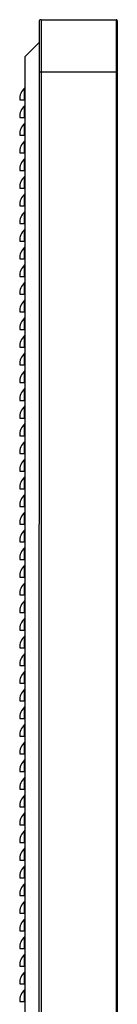
# Model space of a CAD drawing. Units: inches. Extents: x -7390 to 1617, y -2406 to 2189.
# Drawn here: x -7221 to -7127, y -229 to 718 of the extents above; entities that cross this region are included whole.
import ezdxf

# ---------------------------------------------------------------- set-up
doc = ezdxf.new("R2010")
doc.units = ezdxf.units.IN
doc.header["$LTSCALE"] = 2.574606
doc.header["$MEASUREMENT"] = 0
doc.layers.get('0').update_dxf_attribs({"linetype": 'CONTINUOUS'})

msp = doc.modelspace()

# ---------------------------------------------------------------- linework, layer by layer
at = {"color": 7, "linetype": 'Continuous'}
for p, q in [((-7202.56, 715.84), (-7202.59, -1130.16)), ((-7200.56, 717.84), (-7200.59, -1132.16)), ((-7200.56, 717.84), (-7128.45, 717.84)), ((-7128.45, 717.84), (-7128.48, -1132.16)), ((-7127.45, 716.84), (-7127.48, -1131.16)), ((-7216.06, 682.27), (-7202.56, 695.76)), ((-7216.06, 682.27), (-7216.09, -1096.56)), ((-7202.56, 667.84), (-7128.45, 667.84)), ((-7128.45, 667.84), (-7127.45, 667.84)), ((-7216.4, 651.32), (-7216.4, 652.05)), ((-7216.4, 649.41), (-7216.4, 651.32)), ((-7216.4, 646.77), (-7216.4, 649.41)), ((-7216.4, 643.81), (-7216.4, 646.77)), ((-7216.4, 640.85), (-7216.4, 643.81)), ((-7221.02, 640.85), (-7220.48, 640.85)), ((-7220.48, 640.85), (-7218.9, 640.85)), ((-7218.9, 640.85), (-7216.4, 640.85)), ((-7216.4, 640.85), (-7216.06, 640.85)), ((-7216.4, 634.32), (-7216.4, 635.05)), ((-7216.4, 632.41), (-7216.4, 634.32)), ((-7216.4, 629.77), (-7216.4, 632.41)), ((-7216.4, 626.81), (-7216.4, 629.77)), ((-7216.4, 623.85), (-7216.4, 626.81)), ((-7221.02, 623.85), (-7220.48, 623.85)), ((-7220.48, 623.85), (-7218.9, 623.85)), ((-7218.9, 623.85), (-7216.4, 623.85)), ((-7216.4, 623.85), (-7216.06, 623.85)), ((-7216.4, 617.32), (-7216.4, 618.05)), ((-7216.4, 615.41), (-7216.4, 617.32)), ((-7216.4, 612.77), (-7216.4, 615.41)), ((-7221.02, 606.85), (-7220.48, 606.85)), ((-7220.48, 606.85), (-7216.06, 606.85)), ((-7216.4, 609.81), (-7216.4, 612.77)), ((-7216.4, 606.85), (-7216.4, 609.81)), ((-7216.4, 600.32), (-7216.4, 601.05)), ((-7216.4, 598.41), (-7216.4, 600.32)), ((-7216.4, 595.77), (-7216.4, 598.41)), ((-7221.02, 589.85), (-7220.48, 589.85)), ((-7220.48, 589.85), (-7216.06, 589.85)), ((-7216.4, 592.81), (-7216.4, 595.77)), ((-7216.4, 589.85), (-7216.4, 592.81)), ((-7216.4, 583.32), (-7216.4, 584.05)), ((-7216.4, 581.41), (-7216.4, 583.32)), ((-7216.4, 578.77), (-7216.4, 581.41)), ((-7216.4, 575.81), (-7216.4, 578.77)), ((-7221.02, 572.85), (-7220.48, 572.85)), ((-7220.48, 572.85), (-7216.06, 572.85)), ((-7216.4, 572.85), (-7216.4, 575.81)), ((-7216.4, 566.32), (-7216.4, 567.05)), ((-7216.4, 564.41), (-7216.4, 566.32)), ((-7216.4, 561.77), (-7216.4, 564.41)), ((-7216.4, 558.81), (-7216.4, 561.77)), ((-7216.4, 555.85), (-7216.4, 558.81)), ((-7221.02, 555.85), (-7220.48, 555.85)), ((-7220.48, 555.85), (-7216.06, 555.85)), ((-7216.4, 549.32), (-7216.4, 550.05)), ((-7216.4, 547.41), (-7216.4, 549.32)), ((-7216.4, 544.77), (-7216.4, 547.41)), ((-7216.4, 541.81), (-7216.4, 544.77)), ((-7216.4, 538.85), (-7216.4, 541.81)), ((-7221.02, 538.85), (-7220.48, 538.85)), ((-7220.48, 538.85), (-7216.06, 538.85)), ((-7216.4, 532.32), (-7216.4, 533.05)), ((-7216.4, 530.41), (-7216.4, 532.32)), ((-7216.4, 527.77), (-7216.4, 530.41)), ((-7221.02, 521.85), (-7220.48, 521.85)), ((-7220.48, 521.85), (-7216.06, 521.85)), ((-7216.4, 524.81), (-7216.4, 527.77)), ((-7216.4, 521.85), (-7216.4, 524.81)), ((-7216.4, 515.32), (-7216.4, 516.05)), ((-7216.4, 513.41), (-7216.4, 515.32)), ((-7216.4, 510.77), (-7216.4, 513.41)), ((-7221.02, 504.85), (-7220.48, 504.85)), ((-7220.48, 504.85), (-7218.9, 504.85)), ((-7218.9, 504.85), (-7216.4, 504.85)), ((-7216.4, 507.81), (-7216.4, 510.77)), ((-7216.4, 504.85), (-7216.4, 507.81)), ((-7216.4, 504.85), (-7216.06, 504.85)), ((-7216.4, 498.32), (-7216.4, 499.05)), ((-7216.4, 496.41), (-7216.4, 498.32)), ((-7216.4, 493.77), (-7216.4, 496.41)), ((-7216.4, 490.81), (-7216.4, 493.77)), ((-7221.02, 487.85), (-7220.48, 487.85)), ((-7220.48, 487.85), (-7218.9, 487.85)), ((-7218.9, 487.85), (-7216.4, 487.85)), ((-7216.4, 487.85), (-7216.4, 490.81)), ((-7216.4, 487.85), (-7216.06, 487.85)), ((-7216.4, 481.32), (-7216.4, 482.05)), ((-7216.4, 479.41), (-7216.4, 481.32)), ((-7216.4, 476.77), (-7216.4, 479.41)), ((-7216.4, 473.81), (-7216.4, 476.77)), ((-7216.4, 470.85), (-7216.4, 473.81)), ((-7221.02, 470.85), (-7220.48, 470.85)), ((-7220.48, 470.85), (-7216.06, 470.85)), ((-7216.4, 464.32), (-7216.4, 465.05)), ((-7216.4, 462.41), (-7216.4, 464.32)), ((-7216.41, 459.77), (-7216.4, 462.41)), ((-7216.41, 456.81), (-7216.41, 459.77)), ((-7216.41, 453.85), (-7216.41, 456.81)), ((-7221.02, 453.85), (-7220.48, 453.85)), ((-7220.48, 453.85), (-7216.06, 453.85)), ((-7216.41, 442.77), (-7216.4, 445.41)), ((-7216.4, 447.32), (-7216.41, 448.05)), ((-7216.4, 445.41), (-7216.4, 447.32)), ((-7221.02, 436.85), (-7220.48, 436.85)), ((-7220.48, 436.85), (-7216.06, 436.85)), ((-7216.41, 439.81), (-7216.41, 442.77)), ((-7216.41, 436.85), (-7216.41, 439.81)), ((-7216.41, 430.32), (-7216.41, 431.05)), ((-7216.4, 428.41), (-7216.41, 430.32)), ((-7216.41, 425.77), (-7216.4, 428.41)), ((-7221.02, 419.85), (-7220.48, 419.85)), ((-7220.48, 419.85), (-7216.06, 419.85)), ((-7216.41, 422.81), (-7216.41, 425.77)), ((-7216.41, 419.85), (-7216.41, 422.81)), ((-7216.41, 413.32), (-7216.41, 414.05)), ((-7216.41, 411.41), (-7216.41, 413.32)), ((-7216.41, 408.77), (-7216.41, 411.41)), ((-7216.41, 405.81), (-7216.41, 408.77)), ((-7221.02, 402.85), (-7220.48, 402.85)), ((-7220.48, 402.85), (-7216.06, 402.85)), ((-7216.41, 402.85), (-7216.41, 405.81)), ((-7216.41, 396.32), (-7216.41, 397.05)), ((-7216.41, 394.41), (-7216.41, 396.32)), ((-7216.41, 391.77), (-7216.41, 394.41)), ((-7216.41, 388.81), (-7216.41, 391.77)), ((-7216.41, 385.85), (-7216.41, 388.81)), ((-7221.02, 385.85), (-7220.48, 385.85)), ((-7220.48, 385.85), (-7216.06, 385.85)), ((-7216.41, 379.32), (-7216.41, 380.05)), ((-7216.41, 377.41), (-7216.41, 379.32)), ((-7216.41, 374.77), (-7216.41, 377.41)), ((-7216.41, 371.81), (-7216.41, 374.77)), ((-7216.41, 368.85), (-7216.41, 371.81)), ((-7221.02, 368.85), (-7220.48, 368.85)), ((-7220.48, 368.85), (-7218.9, 368.85)), ((-7218.9, 368.85), (-7216.41, 368.85)), ((-7216.41, 368.85), (-7216.06, 368.85)), ((-7216.41, 362.32), (-7216.41, 363.05)), ((-7216.41, 360.41), (-7216.41, 362.32)), ((-7216.41, 357.77), (-7216.41, 360.41)), ((-7221.02, 351.85), (-7220.48, 351.85)), ((-7220.48, 351.85), (-7218.9, 351.85)), ((-7218.9, 351.85), (-7216.41, 351.85)), ((-7216.41, 354.81), (-7216.41, 357.77)), ((-7216.41, 351.85), (-7216.41, 354.81)), ((-7216.41, 351.85), (-7216.06, 351.85)), ((-7216.41, 345.32), (-7216.41, 346.05)), ((-7216.41, 343.41), (-7216.41, 345.32)), ((-7216.41, 340.77), (-7216.41, 343.41)), ((-7221.02, 334.85), (-7220.48, 334.85)), ((-7220.48, 334.85), (-7216.06, 334.85)), ((-7216.41, 337.81), (-7216.41, 340.77)), ((-7216.41, 334.85), (-7216.41, 337.81)), ((-7216.41, 328.32), (-7216.41, 329.05)), ((-7216.41, 326.41), (-7216.41, 328.32)), ((-7216.41, 323.77), (-7216.41, 326.41)), ((-7216.41, 320.81), (-7216.41, 323.77)), ((-7221.03, 317.85), (-7220.48, 317.85)), ((-7220.48, 317.85), (-7216.06, 317.85)), ((-7216.41, 317.85), (-7216.41, 320.81)), ((-7216.41, 311.32), (-7216.41, 312.05)), ((-7216.41, 309.41), (-7216.41, 311.32)), ((-7216.41, 306.77), (-7216.41, 309.41)), ((-7216.41, 303.81), (-7216.41, 306.77)), ((-7216.41, 300.85), (-7216.41, 303.81)), ((-7221.03, 300.85), (-7220.48, 300.85)), ((-7220.48, 300.85), (-7216.06, 300.85)), ((-7216.41, 294.32), (-7216.41, 295.05)), ((-7216.41, 292.41), (-7216.41, 294.32)), ((-7216.41, 289.77), (-7216.41, 292.41)), ((-7216.41, 286.81), (-7216.41, 289.77)), ((-7216.41, 283.85), (-7216.41, 286.81)), ((-7221.03, 283.85), (-7220.48, 283.85)), ((-7220.48, 283.85), (-7216.06, 283.85)), ((-7216.41, 277.32), (-7216.41, 278.05)), ((-7216.41, 275.41), (-7216.41, 277.32)), ((-7216.41, 272.77), (-7216.41, 275.41)), ((-7221.03, 266.85), (-7220.49, 266.85)), ((-7220.49, 266.85), (-7216.06, 266.85)), ((-7216.41, 269.81), (-7216.41, 272.77)), ((-7216.41, 266.85), (-7216.41, 269.81)), ((-7216.41, 260.32), (-7216.41, 261.05)), ((-7216.41, 258.41), (-7216.41, 260.32)), ((-7216.41, 255.77), (-7216.41, 258.41)), ((-7216.41, 252.81), (-7216.41, 255.77)), ((-7221.03, 249.85), (-7220.49, 249.85)), ((-7220.49, 249.85), (-7216.06, 249.85)), ((-7216.41, 249.85), (-7216.41, 252.81)), ((-7216.41, 243.32), (-7216.41, 244.05)), ((-7216.41, 241.41), (-7216.41, 243.32)), ((-7216.41, 238.77), (-7216.41, 241.41)), ((-7216.41, 235.81), (-7216.41, 238.77)), ((-7221.03, 232.85), (-7220.49, 232.85)), ((-7220.49, 232.85), (-7218.9, 232.85)), ((-7218.9, 232.85), (-7216.41, 232.85)), ((-7216.41, 232.85), (-7216.41, 235.81)), ((-7216.41, 232.85), (-7216.06, 232.85)), ((-7216.41, 226.32), (-7216.41, 227.05)), ((-7216.41, 224.41), (-7216.41, 226.32)), ((-7216.41, 221.77), (-7216.41, 224.41)), ((-7216.41, 218.81), (-7216.41, 221.77)), ((-7216.41, 215.85), (-7216.41, 218.81)), ((-7221.03, 215.85), (-7220.49, 215.85)), ((-7220.49, 215.85), (-7218.9, 215.85)), ((-7218.9, 215.85), (-7216.41, 215.85)), ((-7216.41, 215.85), (-7216.06, 215.85)), ((-7216.41, 209.32), (-7216.41, 210.05)), ((-7216.41, 207.41), (-7216.41, 209.32)), ((-7221.03, 198.85), (-7220.49, 198.85)), ((-7220.49, 198.85), (-7216.06, 198.85)), ((-7216.41, 204.77), (-7216.41, 207.41)), ((-7216.41, 201.81), (-7216.41, 204.77)), ((-7216.41, 198.85), (-7216.41, 201.81)), ((-7216.41, 192.32), (-7216.41, 193.05)), ((-7216.41, 190.41), (-7216.41, 192.32)), ((-7216.41, 187.77), (-7216.41, 190.41)), ((-7221.03, 181.85), (-7220.49, 181.85)), ((-7220.49, 181.85), (-7216.06, 181.85)), ((-7216.41, 184.81), (-7216.41, 187.77)), ((-7216.41, 181.85), (-7216.41, 184.81)), ((-7216.41, 175.32), (-7216.41, 176.05)), ((-7216.41, 173.41), (-7216.41, 175.32)), ((-7216.41, 170.77), (-7216.41, 173.41)), ((-7216.41, 167.81), (-7216.41, 170.77)), ((-7221.03, 164.85), (-7220.49, 164.85)), ((-7220.49, 164.85), (-7216.06, 164.85)), ((-7216.41, 164.85), (-7216.41, 167.81)), ((-7216.41, 158.32), (-7216.41, 159.05)), ((-7216.41, 156.41), (-7216.41, 158.32)), ((-7216.41, 153.77), (-7216.41, 156.41)), ((-7216.41, 150.81), (-7216.41, 153.77)), ((-7221.03, 147.85), (-7220.49, 147.85)), ((-7220.49, 147.85), (-7216.07, 147.85)), ((-7216.41, 147.85), (-7216.41, 150.81)), ((-7216.41, 141.32), (-7216.41, 142.05)), ((-7216.41, 139.41), (-7216.41, 141.32)), ((-7216.41, 136.77), (-7216.41, 139.41)), ((-7216.41, 133.81), (-7216.41, 136.77)), ((-7216.41, 130.85), (-7216.41, 133.81)), ((-7221.03, 130.85), (-7220.49, 130.85)), ((-7220.49, 130.85), (-7216.07, 130.85)), ((-7216.41, 124.32), (-7216.41, 125.05)), ((-7216.41, 122.41), (-7216.41, 124.32)), ((-7221.03, 113.85), (-7220.49, 113.85)), ((-7220.49, 113.85), (-7216.07, 113.85)), ((-7216.41, 119.77), (-7216.41, 122.41)), ((-7216.41, 116.81), (-7216.41, 119.77)), ((-7216.41, 113.85), (-7216.41, 116.81)), ((-7216.41, 107.32), (-7216.41, 108.05)), ((-7216.41, 105.41), (-7216.41, 107.32)), ((-7216.41, 102.77), (-7216.41, 105.41)), ((-7221.03, 96.85), (-7220.49, 96.85)), ((-7220.49, 96.85), (-7218.91, 96.85)), ((-7218.91, 96.85), (-7216.41, 96.85)), ((-7216.41, 99.81), (-7216.41, 102.77)), ((-7216.41, 96.85), (-7216.41, 99.81)), ((-7216.41, 96.85), (-7216.07, 96.85)), ((-7216.41, 90.32), (-7216.41, 91.05)), ((-7216.41, 88.41), (-7216.41, 90.32)), ((-7216.41, 85.77), (-7216.41, 88.41)), ((-7216.41, 82.81), (-7216.41, 85.77)), ((-7221.03, 79.85), (-7220.49, 79.85)), ((-7220.49, 79.85), (-7218.91, 79.85)), ((-7218.91, 79.85), (-7216.41, 79.85)), ((-7216.41, 79.85), (-7216.41, 82.81)), ((-7216.41, 79.85), (-7216.07, 79.85)), ((-7216.41, 73.32), (-7216.41, 74.05)), ((-7216.41, 71.41), (-7216.41, 73.32)), ((-7216.41, 68.77), (-7216.41, 71.41)), ((-7216.41, 65.81), (-7216.41, 68.77)), ((-7221.03, 62.85), (-7220.49, 62.85)), ((-7220.49, 62.85), (-7216.07, 62.85)), ((-7216.41, 62.85), (-7216.41, 65.81)), ((-7216.41, 56.32), (-7216.41, 57.05)), ((-7216.41, 54.41), (-7216.41, 56.32)), ((-7216.41, 51.77), (-7216.41, 54.41)), ((-7216.41, 48.81), (-7216.41, 51.77)), ((-7216.41, 45.85), (-7216.41, 48.81)), ((-7221.03, 45.85), (-7220.49, 45.85)), ((-7220.49, 45.85), (-7216.07, 45.85)), ((-7216.41, 39.32), (-7216.41, 40.05)), ((-7216.41, 37.41), (-7216.41, 39.32)), ((-7221.03, 28.85), (-7220.49, 28.85)), ((-7220.49, 28.85), (-7216.07, 28.85)), ((-7216.41, 34.77), (-7216.41, 37.41)), ((-7216.41, 31.81), (-7216.41, 34.77)), ((-7216.41, 28.85), (-7216.41, 31.81)), ((-7216.41, 22.32), (-7216.41, 23.05)), ((-7216.41, 20.41), (-7216.41, 22.32)), ((-7216.41, 17.77), (-7216.41, 20.41)), ((-7221.03, 11.85), (-7220.49, 11.85)), ((-7220.49, 11.85), (-7216.07, 11.85)), ((-7216.41, 14.81), (-7216.41, 17.77)), ((-7216.41, 11.85), (-7216.41, 14.81)), ((-7216.41, 5.32), (-7216.41, 6.05)), ((-7216.41, 3.41), (-7216.41, 5.32)), ((-7216.41, 0.77), (-7216.41, 3.41)), ((-7216.41, -2.19), (-7216.41, 0.77)), ((-7221.03, -5.15), (-7220.49, -5.15)), ((-7220.49, -5.15), (-7216.07, -5.15)), ((-7216.41, -5.15), (-7216.41, -2.19)), ((-7216.41, -11.68), (-7216.41, -10.95)), ((-7216.41, -13.59), (-7216.41, -11.68)), ((-7216.41, -16.23), (-7216.41, -13.59)), ((-7216.41, -19.19), (-7216.41, -16.23)), ((-7221.03, -22.15), (-7220.49, -22.15)), ((-7220.49, -22.15), (-7216.07, -22.15)), ((-7216.41, -22.15), (-7216.41, -19.19)), ((-7216.41, -28.68), (-7216.41, -27.95)), ((-7216.41, -30.59), (-7216.41, -28.68)), ((-7216.41, -33.23), (-7216.41, -30.59)), ((-7216.41, -36.19), (-7216.41, -33.23)), ((-7216.41, -39.15), (-7216.41, -36.19)), ((-7221.03, -39.15), (-7220.49, -39.15)), ((-7220.49, -39.15), (-7218.91, -39.15)), ((-7218.91, -39.15), (-7216.41, -39.15)), ((-7216.41, -39.15), (-7216.07, -39.15)), ((-7216.41, -45.68), (-7216.41, -44.95)), ((-7216.41, -47.59), (-7216.41, -45.68)), ((-7221.03, -56.15), (-7220.49, -56.15)), ((-7220.49, -56.15), (-7218.91, -56.15)), ((-7218.91, -56.15), (-7216.41, -56.15)), ((-7216.41, -50.23), (-7216.41, -47.59)), ((-7216.41, -53.19), (-7216.41, -50.23)), ((-7216.41, -56.15), (-7216.41, -53.19)), ((-7216.41, -56.15), (-7216.07, -56.15)), ((-7216.41, -62.68), (-7216.41, -61.95)), ((-7216.41, -64.59), (-7216.41, -62.68)), ((-7216.41, -67.23), (-7216.41, -64.59)), ((-7221.03, -73.15), (-7220.49, -73.15)), ((-7220.49, -73.15), (-7216.07, -73.15)), ((-7216.41, -70.19), (-7216.41, -67.23)), ((-7216.41, -73.15), (-7216.41, -70.19)), ((-7216.41, -79.68), (-7216.41, -78.95)), ((-7216.41, -81.59), (-7216.41, -79.68)), ((-7216.41, -84.23), (-7216.41, -81.59)), ((-7216.41, -87.19), (-7216.41, -84.23)), ((-7221.03, -90.15), (-7220.49, -90.15)), ((-7220.49, -90.15), (-7216.07, -90.15)), ((-7216.41, -90.15), (-7216.41, -87.19)), ((-7216.41, -96.68), (-7216.41, -95.95)), ((-7216.41, -98.59), (-7216.41, -96.68)), ((-7216.41, -101.23), (-7216.41, -98.59)), ((-7216.41, -104.19), (-7216.41, -101.23)), ((-7221.03, -107.15), (-7220.49, -107.15)), ((-7220.49, -107.15), (-7216.07, -107.15)), ((-7216.41, -107.15), (-7216.41, -104.19)), ((-7216.41, -113.68), (-7216.41, -112.95)), ((-7216.41, -115.59), (-7216.41, -113.68)), ((-7216.41, -118.23), (-7216.41, -115.59)), ((-7216.41, -121.19), (-7216.41, -118.23)), ((-7216.41, -124.15), (-7216.41, -121.19)), ((-7221.03, -124.15), (-7220.49, -124.15)), ((-7220.49, -124.15), (-7216.07, -124.15)), ((-7216.41, -130.68), (-7216.41, -129.95)), ((-7216.41, -132.59), (-7216.41, -130.68)), ((-7221.03, -141.15), (-7220.49, -141.15)), ((-7220.49, -141.15), (-7216.07, -141.15)), ((-7216.41, -135.23), (-7216.41, -132.59)), ((-7216.41, -138.19), (-7216.41, -135.23)), ((-7216.41, -141.15), (-7216.41, -138.19)), ((-7216.41, -147.68), (-7216.41, -146.95)), ((-7216.41, -149.59), (-7216.41, -147.68)), ((-7216.42, -152.23), (-7216.41, -149.59)), ((-7221.03, -158.15), (-7220.49, -158.15)), ((-7220.49, -158.15), (-7216.07, -158.15)), ((-7216.42, -155.19), (-7216.42, -152.23)), ((-7216.42, -158.15), (-7216.42, -155.19)), ((-7216.42, -169.23), (-7216.41, -166.59)), ((-7216.42, -172.19), (-7216.42, -169.23)), ((-7216.41, -164.68), (-7216.42, -163.95)), ((-7216.41, -166.59), (-7216.41, -164.68)), ((-7221.03, -175.15), (-7220.49, -175.15)), ((-7220.49, -175.15), (-7218.91, -175.15)), ((-7218.91, -175.15), (-7216.42, -175.15)), ((-7216.42, -175.15), (-7216.42, -172.19)), ((-7216.42, -175.15), (-7216.07, -175.15)), ((-7216.42, -181.68), (-7216.42, -180.95)), ((-7216.42, -186.23), (-7216.41, -183.59)), ((-7216.42, -189.19), (-7216.42, -186.23)), ((-7216.42, -192.15), (-7216.42, -189.19)), ((-7216.41, -183.59), (-7216.42, -181.68)), ((-7221.03, -192.15), (-7220.49, -192.15)), ((-7220.49, -192.15), (-7218.91, -192.15)), ((-7218.91, -192.15), (-7216.42, -192.15)), ((-7216.42, -192.15), (-7216.07, -192.15)), ((-7216.42, -198.68), (-7216.42, -197.95)), ((-7216.42, -200.59), (-7216.42, -198.68)), ((-7216.42, -203.23), (-7216.42, -200.59)), ((-7216.42, -206.19), (-7216.42, -203.23)), ((-7216.42, -209.15), (-7216.42, -206.19)), ((-7221.03, -209.15), (-7220.49, -209.15)), ((-7220.49, -209.15), (-7216.07, -209.15)), ((-7216.42, -215.68), (-7216.42, -214.95)), ((-7216.42, -217.59), (-7216.42, -215.68)), ((-7216.42, -220.23), (-7216.42, -217.59)), ((-7221.03, -226.15), (-7220.49, -226.15)), ((-7220.49, -226.15), (-7216.07, -226.15)), ((-7216.42, -223.19), (-7216.42, -220.23)), ((-7216.42, -226.15), (-7216.42, -223.19))]:
    msp.add_line(p, q, dxfattribs=at)
for centre, radius, start, end in [((-7200.56, 715.84), 2, 89.99908, 179.99908), ((-7128.45, 716.84), 1, 359.99908, 89.99908), ((-7207.56, 641.85), 13.5, 130.9318, 184.2471), ((-7217.06, 652.81), 1, 310.9318, 337.86967), ((-7207.56, 641.85), 13.5, 179.69745, 184.2471), ((-7207.56, 641.85), 13.5, 179.69608, 184.2471), ((-7207.56, 641.85), 13.5, 179.70858, 184.2471), ((-7207.56, 624.85), 13.5, 130.9318, 184.2471), ((-7207.56, 641.85), 13.5, 184.24643, 184.24778), ((-7207.56, 641.85), 13.5, 184.24643, 184.24778), ((-7217.06, 635.81), 1, 310.9318, 337.86967), ((-7207.56, 624.85), 13.5, 179.7072, 184.2471), ((-7207.56, 624.85), 13.5, 179.70858, 184.2471), ((-7207.56, 624.85), 13.5, 179.7072, 184.2471), ((-7207.56, 607.85), 13.5, 130.9318, 184.2471), ((-7207.56, 624.85), 13.5, 184.24643, 184.24778), ((-7207.56, 624.85), 13.5, 184.24643, 184.24778), ((-7217.06, 618.81), 1, 310.9318, 337.86967), ((-7207.56, 607.85), 13.5, 179.70858, 184.2471), ((-7207.56, 607.85), 13.5, 179.70858, 184.2471), ((-7207.56, 607.85), 13.5, 179.7072, 184.2471), ((-7207.56, 607.85), 13.5, 184.24643, 184.24778), ((-7207.56, 607.85), 13.5, 184.24643, 184.24778), ((-7207.56, 590.85), 13.5, 130.9318, 184.2471), ((-7217.06, 601.81), 1, 310.9318, 337.86967), ((-7207.56, 590.85), 13.5, 179.7072, 184.2471), ((-7207.56, 590.85), 13.5, 179.70995, 184.2471), ((-7207.56, 590.85), 13.5, 179.70858, 184.2471), ((-7207.56, 590.85), 13.5, 184.24643, 184.24778), ((-7207.56, 590.85), 13.5, 184.24643, 184.24778), ((-7207.56, 573.85), 13.5, 130.9318, 184.2471), ((-7217.06, 584.81), 1, 310.9318, 337.86967), ((-7207.56, 573.85), 13.5, 179.70858, 184.2471), ((-7207.56, 573.85), 13.5, 179.70858, 184.2471), ((-7207.56, 573.85), 13.5, 179.7072, 184.2471), ((-7207.56, 573.85), 13.5, 184.24643, 184.24778), ((-7207.56, 573.85), 13.5, 184.24643, 184.24778), ((-7207.56, 556.85), 13.5, 130.9318, 184.2471), ((-7217.06, 567.81), 1, 310.9318, 337.86967), ((-7207.56, 556.85), 13.5, 179.70858, 184.2471), ((-7207.56, 556.85), 13.5, 179.70858, 184.2471), ((-7207.56, 556.85), 13.5, 179.7072, 184.2471), ((-7207.56, 539.85), 13.5, 130.9318, 184.2471), ((-7207.56, 556.85), 13.5, 184.24643, 184.24778), ((-7207.56, 556.85), 13.5, 184.24643, 184.24778), ((-7217.06, 550.81), 1, 310.9318, 337.86967), ((-7207.56, 539.85), 13.5, 179.7072, 184.2471), ((-7207.56, 539.85), 13.5, 179.70858, 184.2471), ((-7207.56, 539.85), 13.5, 179.7072, 184.2471), ((-7207.56, 522.85), 13.5, 130.9318, 184.2471), ((-7207.56, 539.85), 13.5, 184.24643, 184.24778), ((-7207.56, 539.85), 13.5, 184.24643, 184.24778), ((-7217.06, 533.81), 1, 310.9318, 337.86967), ((-7207.56, 522.85), 13.5, 179.70858, 184.2471), ((-7207.56, 522.85), 13.5, 179.70858, 184.2471), ((-7207.56, 522.85), 13.5, 179.7072, 184.2471), ((-7207.56, 522.85), 13.5, 184.24643, 184.24778), ((-7207.56, 522.85), 13.5, 184.24643, 184.24778), ((-7207.56, 505.85), 13.5, 130.9318, 184.2471), ((-7217.06, 516.81), 1, 310.9318, 337.86967), ((-7207.56, 505.85), 13.5, 179.70858, 184.2471), ((-7207.56, 505.85), 13.5, 179.70995, 184.2471), ((-7207.56, 505.85), 13.5, 179.70858, 184.2471), ((-7207.56, 505.85), 13.5, 184.24643, 184.24778), ((-7207.56, 505.85), 13.5, 184.24643, 184.24778), ((-7207.56, 488.85), 13.5, 130.9318, 184.2471), ((-7217.06, 499.81), 1, 310.9318, 337.86967), ((-7207.56, 488.85), 13.5, 179.7072, 184.2471), ((-7207.56, 488.85), 13.5, 179.70995, 184.2471), ((-7207.56, 488.85), 13.5, 179.70858, 184.2471), ((-7207.56, 488.85), 13.5, 184.24643, 184.24778), ((-7207.56, 488.85), 13.5, 184.24643, 184.24778), ((-7207.56, 471.85), 13.5, 130.9318, 184.2471), ((-7217.06, 482.81), 1, 310.9318, 337.86967), ((-7207.56, 471.85), 13.5, 179.7072, 184.2471), ((-7207.56, 471.85), 13.5, 179.70858, 184.2471), ((-7207.56, 471.85), 13.5, 179.7072, 184.2471), ((-7207.56, 454.85), 13.5, 130.9318, 184.2471), ((-7207.56, 471.85), 13.5, 184.24643, 184.24778), ((-7207.56, 471.85), 13.5, 184.24643, 184.24778), ((-7217.06, 465.81), 1, 310.9318, 337.86967), ((-7207.56, 454.85), 13.5, 179.7072, 184.2471), ((-7207.56, 454.85), 13.5, 179.70995, 184.2471), ((-7207.56, 454.85), 13.5, 179.70858, 184.2471), ((-7207.56, 437.85), 13.5, 130.9318, 184.2471), ((-7207.56, 454.85), 13.5, 184.24643, 184.24778), ((-7207.56, 454.85), 13.5, 184.24643, 184.24778), ((-7217.06, 448.81), 1, 310.9318, 337.86967), ((-7207.56, 437.85), 13.5, 179.70858, 184.2471), ((-7207.56, 437.85), 13.5, 179.70995, 184.2471), ((-7207.56, 437.85), 13.5, 179.70858, 184.2471), ((-7207.56, 437.85), 13.5, 184.24643, 184.24778), ((-7207.56, 437.85), 13.5, 184.24643, 184.24778), ((-7207.56, 420.85), 13.5, 130.9318, 184.2471), ((-7217.06, 431.81), 1, 310.9318, 337.86967), ((-7207.56, 420.85), 13.5, 179.70858, 184.2471), ((-7207.56, 420.85), 13.5, 179.70995, 184.2471), ((-7207.56, 420.85), 13.5, 179.70858, 184.2471), ((-7207.56, 420.85), 13.5, 184.24643, 184.24778), ((-7207.56, 420.85), 13.5, 184.24643, 184.24778), ((-7207.56, 403.85), 13.5, 130.9318, 184.2471), ((-7217.06, 414.81), 1, 310.9318, 337.86967), ((-7207.56, 403.85), 13.5, 179.7072, 184.2471), ((-7207.56, 403.85), 13.5, 179.70858, 184.2471), ((-7207.56, 403.85), 13.5, 179.7072, 184.2471), ((-7207.56, 403.85), 13.5, 184.24643, 184.24778), ((-7207.56, 403.85), 13.5, 184.24643, 184.24778), ((-7207.56, 386.85), 13.5, 130.9318, 184.2471), ((-7217.06, 397.81), 1, 310.9318, 337.86967), ((-7207.56, 386.85), 13.5, 179.7072, 184.2471), ((-7207.56, 386.85), 13.5, 179.70858, 184.2471), ((-7207.56, 386.85), 13.5, 179.70995, 184.2471), ((-7207.56, 369.85), 13.5, 130.9318, 184.2471), ((-7207.56, 386.85), 13.5, 184.24643, 184.24778), ((-7207.56, 386.85), 13.5, 184.24643, 184.24778), ((-7217.06, 380.81), 1, 310.9318, 337.86967), ((-7207.56, 369.85), 13.5, 179.70858, 184.2471), ((-7207.56, 369.85), 13.5, 179.70858, 184.2471), ((-7207.56, 369.85), 13.5, 179.70995, 184.2471), ((-7207.56, 352.85), 13.5, 130.9318, 184.2471), ((-7207.56, 369.85), 13.5, 184.24643, 184.24778), ((-7207.56, 369.85), 13.5, 184.24643, 184.24778), ((-7217.06, 363.81), 1, 310.9318, 337.86967), ((-7207.56, 352.85), 13.5, 179.70858, 184.2471), ((-7207.56, 352.85), 13.5, 179.7072, 184.2471), ((-7207.56, 352.85), 13.5, 179.70858, 184.2471), ((-7207.56, 352.85), 13.5, 184.24643, 184.24778), ((-7207.56, 352.85), 13.5, 184.24643, 184.24778), ((-7207.56, 335.85), 13.5, 130.9318, 184.2471), ((-7217.06, 346.81), 1, 310.9318, 337.86967), ((-7207.56, 335.85), 13.5, 179.7072, 184.2471), ((-7207.56, 335.85), 13.5, 179.70858, 184.2471), ((-7207.56, 335.85), 13.5, 179.70995, 184.2471), ((-7207.56, 335.85), 13.5, 184.24643, 184.24778), ((-7207.56, 335.85), 13.5, 184.24643, 184.24778), ((-7207.56, 318.85), 13.5, 130.9318, 184.2471), ((-7217.06, 329.81), 1, 310.9318, 337.86967), ((-7207.56, 318.85), 13.5, 179.70858, 184.2471), ((-7207.56, 318.85), 13.5, 179.7072, 184.2471), ((-7207.56, 318.85), 13.5, 179.70858, 184.2471), ((-7207.56, 318.85), 13.5, 184.24643, 184.24778), ((-7207.56, 318.85), 13.5, 184.24643, 184.24778), ((-7217.06, 312.81), 1, 310.9318, 337.86967), ((-7207.56, 301.85), 13.5, 130.9318, 184.2471), ((-7207.56, 301.85), 13.5, 179.70858, 184.2471), ((-7207.56, 301.85), 13.5, 179.70858, 184.2471), ((-7207.56, 301.85), 13.5, 179.70995, 184.2471), ((-7207.56, 284.85), 13.5, 130.9318, 184.2471), ((-7207.56, 301.85), 13.5, 184.24643, 184.24778), ((-7207.56, 301.85), 13.5, 184.24643, 184.24778), ((-7217.06, 295.81), 1, 310.9318, 331.60366), ((-7207.56, 284.85), 13.5, 179.70858, 184.2471), ((-7207.56, 284.85), 13.5, 179.7072, 184.2471), ((-7207.56, 284.85), 13.5, 179.70858, 184.2471), ((-7207.56, 267.85), 13.5, 130.9318, 184.2471), ((-7207.56, 284.85), 13.5, 184.24643, 184.24778), ((-7207.56, 284.85), 13.5, 184.24643, 184.24778), ((-7217.06, 278.81), 1, 310.9318, 337.86967), ((-7207.56, 267.85), 13.5, 179.70858, 184.2471), ((-7207.56, 267.85), 13.5, 179.70858, 184.2471), ((-7207.56, 267.85), 13.5, 179.70995, 184.2471), ((-7207.56, 267.85), 13.5, 184.24643, 184.24778), ((-7207.56, 267.85), 13.5, 184.24643, 184.24778), ((-7207.56, 250.85), 13.5, 130.9318, 184.2471), ((-7217.06, 261.81), 1, 310.9318, 337.86967), ((-7207.56, 250.85), 13.5, 179.70858, 184.2471), ((-7207.56, 250.85), 13.5, 179.70858, 184.2471), ((-7207.56, 250.85), 13.5, 179.70995, 184.2471), ((-7207.56, 250.85), 13.5, 184.24643, 184.24778), ((-7207.56, 250.85), 13.5, 184.24643, 184.24778), ((-7207.56, 233.85), 13.5, 130.9318, 184.2471), ((-7217.06, 244.81), 1, 310.9318, 337.86967), ((-7207.56, 233.85), 13.5, 179.7072, 184.2471), ((-7207.56, 233.85), 13.5, 179.70858, 184.2471), ((-7207.56, 233.85), 13.5, 179.70995, 184.2471), ((-7207.56, 233.85), 13.5, 184.24643, 184.24778), ((-7207.56, 233.85), 13.5, 184.24643, 184.24778), ((-7217.06, 227.81), 1, 310.9318, 337.86967), ((-7207.56, 216.85), 13.5, 130.9318, 184.2471), ((-7207.56, 216.85), 13.5, 179.7072, 184.2471), ((-7207.56, 216.85), 13.5, 179.70858, 184.2471), ((-7207.56, 216.85), 13.5, 179.70995, 184.2471), ((-7207.56, 199.85), 13.5, 130.9318, 184.2471), ((-7207.56, 216.85), 13.5, 184.24643, 184.24778), ((-7207.56, 216.85), 13.5, 184.24643, 184.24778), ((-7217.06, 210.81), 1, 310.9318, 337.86967), ((-7207.56, 199.85), 13.5, 179.70858, 184.2471), ((-7207.56, 199.85), 13.5, 179.7072, 184.2471), ((-7207.56, 199.85), 13.5, 179.70858, 184.2471), ((-7207.56, 199.85), 13.5, 184.24643, 184.24778), ((-7207.56, 199.85), 13.5, 184.24643, 184.24778), ((-7207.56, 182.85), 13.5, 130.9318, 184.2471), ((-7217.06, 193.81), 1, 310.9318, 331.60366), ((-7207.56, 182.85), 13.5, 179.70858, 184.2471), ((-7207.56, 182.85), 13.5, 179.70858, 184.2471), ((-7207.56, 182.85), 13.5, 179.70995, 184.2471), ((-7207.56, 182.85), 13.5, 184.24643, 184.24778), ((-7207.56, 182.85), 13.5, 184.24643, 184.24778), ((-7207.56, 165.85), 13.5, 130.9318, 184.2471), ((-7217.06, 176.81), 1, 310.9318, 331.60366), ((-7207.56, 165.85), 13.5, 179.70858, 184.2471), ((-7207.56, 165.85), 13.5, 179.7072, 184.2471), ((-7207.56, 165.85), 13.5, 179.70858, 184.2471), ((-7207.56, 165.85), 13.5, 184.24643, 184.24778), ((-7207.56, 165.85), 13.5, 184.24643, 184.24778), ((-7207.56, 148.85), 13.5, 130.9318, 184.2471), ((-7217.06, 159.81), 1, 310.9318, 331.60366), ((-7207.57, 131.85), 13.5, 130.9318, 184.2471), ((-7207.56, 148.85), 13.5, 179.70858, 184.2471), ((-7207.56, 148.85), 13.5, 179.70858, 184.2471), ((-7207.56, 148.85), 13.5, 179.70995, 184.2471), ((-7207.56, 148.85), 13.5, 184.24643, 184.24778), ((-7207.56, 148.85), 13.5, 184.24643, 184.24778), ((-7217.07, 142.81), 1, 310.9318, 337.86967), ((-7207.57, 131.85), 13.5, 179.7072, 184.2471), ((-7207.57, 131.85), 13.5, 179.70858, 184.2471), ((-7207.57, 131.85), 13.5, 179.70995, 184.2471), ((-7207.57, 114.85), 13.5, 130.9318, 184.2471), ((-7207.57, 131.85), 13.5, 184.24643, 184.24778), ((-7207.57, 131.85), 13.5, 184.24643, 184.24778), ((-7217.07, 125.81), 1, 310.9318, 337.86967), ((-7207.57, 114.85), 13.5, 179.70858, 184.2471), ((-7207.57, 114.85), 13.5, 179.7072, 184.2471), ((-7207.57, 114.85), 13.5, 179.70858, 184.2471), ((-7207.57, 114.85), 13.5, 184.24643, 184.24778), ((-7207.57, 114.85), 13.5, 184.24643, 184.24778), ((-7207.57, 97.85), 13.5, 130.9318, 184.2471), ((-7217.07, 108.81), 1, 310.9318, 337.86967), ((-7207.57, 97.85), 13.5, 179.70858, 184.2471), ((-7207.57, 97.85), 13.5, 179.7072, 184.2471), ((-7207.57, 97.85), 13.5, 179.70858, 184.2471), ((-7207.57, 97.85), 13.5, 184.24643, 184.24778), ((-7207.57, 97.85), 13.5, 184.24643, 184.24778), ((-7207.57, 80.85), 13.5, 130.9318, 184.2471), ((-7217.07, 91.81), 1, 310.9318, 337.86967), ((-7207.57, 80.85), 13.5, 179.7072, 184.2471), ((-7207.57, 80.85), 13.5, 179.70858, 184.2471), ((-7207.57, 80.85), 13.5, 179.70995, 184.2471), ((-7207.57, 80.85), 13.5, 184.24643, 184.24778), ((-7207.57, 80.85), 13.5, 184.24643, 184.24778), ((-7207.57, 63.85), 13.5, 130.9318, 184.2471), ((-7217.07, 74.81), 1, 310.9318, 337.86967), ((-7207.57, 63.85), 13.5, 179.70858, 184.2471), ((-7207.57, 63.85), 13.5, 179.7072, 184.2471), ((-7207.57, 63.85), 13.5, 179.70858, 184.2471), ((-7207.57, 46.85), 13.5, 130.9318, 184.2471), ((-7207.57, 63.85), 13.5, 184.24643, 184.24778), ((-7207.57, 63.85), 13.5, 184.24643, 184.24778), ((-7217.07, 57.81), 1, 310.9318, 337.86967), ((-7207.57, 46.85), 13.5, 179.7072, 184.2471), ((-7207.57, 46.85), 13.5, 179.7072, 184.2471), ((-7207.57, 46.85), 13.5, 179.70858, 184.2471), ((-7207.57, 29.85), 13.5, 130.9318, 184.2471), ((-7207.57, 46.85), 13.5, 184.24643, 184.24778), ((-7207.57, 46.85), 13.5, 184.24643, 184.24778), ((-7217.07, 40.81), 1, 310.9318, 337.86967), ((-7207.57, 29.85), 13.5, 179.7072, 184.2471), ((-7207.57, 29.85), 13.5, 179.70858, 184.2471), ((-7207.57, 29.85), 13.5, 179.70995, 184.2471), ((-7207.57, 29.85), 13.5, 184.24643, 184.24778), ((-7207.57, 29.85), 13.5, 184.24643, 184.24778), ((-7207.57, 12.85), 13.5, 130.9318, 184.2471), ((-7217.07, 23.81), 1, 310.9318, 337.86967), ((-7207.57, 12.85), 13.5, 179.70858, 184.2471), ((-7207.57, 12.85), 13.5, 179.70858, 184.2471), ((-7207.57, 12.85), 13.5, 179.70995, 184.2471), ((-7207.57, 12.85), 13.5, 184.24643, 184.24778), ((-7207.57, 12.85), 13.5, 184.24643, 184.24778), ((-7207.57, -4.15), 13.5, 130.9318, 184.2471), ((-7217.07, 6.81), 1, 310.9318, 337.86967), ((-7207.57, -4.15), 13.5, 179.70858, 184.2471), ((-7207.57, -4.15), 13.5, 179.7072, 184.2471), ((-7207.57, -4.15), 13.5, 179.70858, 184.2471), ((-7207.57, -4.15), 13.5, 184.24643, 184.24778), ((-7207.57, -4.15), 13.5, 184.24643, 184.24778), ((-7207.57, -21.15), 13.5, 130.9318, 184.2471), ((-7217.07, -10.19), 1, 310.9318, 337.86967), ((-7207.57, -21.15), 13.5, 179.7072, 184.2471), ((-7207.57, -21.15), 13.5, 179.70858, 184.2471), ((-7207.57, -21.15), 13.5, 179.70995, 184.2471), ((-7207.57, -38.15), 13.5, 130.9318, 184.2471), ((-7207.57, -21.15), 13.5, 184.24643, 184.24778), ((-7207.57, -21.15), 13.5, 184.24643, 184.24778), ((-7217.07, -27.19), 1, 310.9318, 337.86967), ((-7207.57, -38.15), 13.5, 179.7072, 184.2471), ((-7207.57, -38.15), 13.5, 179.7072, 184.2471), ((-7207.57, -38.15), 13.5, 179.70858, 184.2471), ((-7207.57, -55.15), 13.5, 130.9318, 184.2471), ((-7207.57, -38.15), 13.5, 184.24643, 184.24778), ((-7207.57, -38.15), 13.5, 184.24643, 184.24778), ((-7217.07, -44.19), 1, 310.9318, 337.86967), ((-7207.57, -55.15), 13.5, 179.7072, 184.2471), ((-7207.57, -55.15), 13.5, 179.7072, 184.2471), ((-7207.57, -55.15), 13.5, 179.70858, 184.2471), ((-7207.57, -55.15), 13.5, 184.24643, 184.24778), ((-7207.57, -55.15), 13.5, 184.24643, 184.24778), ((-7207.57, -72.15), 13.5, 130.9318, 184.2471), ((-7217.07, -61.19), 1, 310.9318, 337.86967), ((-7207.57, -72.15), 13.5, 179.70858, 184.2471), ((-7207.57, -72.15), 13.5, 179.70858, 184.2471), ((-7207.57, -72.15), 13.5, 179.70995, 184.2471), ((-7207.57, -72.15), 13.5, 184.24643, 184.24778), ((-7207.57, -72.15), 13.5, 184.24643, 184.24778), ((-7207.57, -89.15), 13.5, 130.9318, 184.2471), ((-7217.07, -78.19), 1, 310.9318, 337.86967), ((-7207.57, -89.15), 13.5, 179.7072, 184.2471), ((-7207.57, -89.15), 13.5, 179.70858, 184.2471), ((-7207.57, -89.15), 13.5, 179.70995, 184.2471), ((-7207.57, -89.15), 13.5, 184.24643, 184.24778), ((-7207.57, -89.15), 13.5, 184.24643, 184.24778), ((-7207.57, -106.15), 13.5, 130.9318, 184.2471), ((-7217.07, -95.19), 1, 310.9318, 337.86967), ((-7207.57, -106.15), 13.5, 179.70858, 184.2471), ((-7207.57, -106.15), 13.5, 179.7072, 184.2471), ((-7207.57, -106.15), 13.5, 179.70858, 184.2471), ((-7207.57, -123.15), 13.5, 130.9318, 184.2471), ((-7207.57, -106.15), 13.5, 184.24643, 184.24778), ((-7207.57, -106.15), 13.5, 184.24643, 184.24778), ((-7217.07, -112.19), 1, 310.9318, 337.86967), ((-7207.57, -123.15), 13.5, 179.70858, 184.2471), ((-7207.57, -123.15), 13.5, 179.70858, 184.2471), ((-7207.57, -123.15), 13.5, 179.70995, 184.2471), ((-7207.57, -140.15), 13.5, 130.9318, 184.2471), ((-7207.57, -123.15), 13.5, 184.24643, 184.24778), ((-7207.57, -123.15), 13.5, 184.24643, 184.24778), ((-7217.07, -129.19), 1, 310.9318, 337.86967), ((-7207.57, -140.15), 13.5, 179.7072, 184.2471), ((-7207.57, -140.15), 13.5, 179.7072, 184.2471), ((-7207.57, -140.15), 13.5, 179.70858, 184.2471), ((-7207.57, -140.15), 13.5, 184.24643, 184.24778), ((-7207.57, -140.15), 13.5, 184.24643, 184.24778), ((-7207.57, -157.15), 13.5, 130.9318, 184.2471), ((-7217.07, -146.19), 1, 310.9318, 337.86967), ((-7207.57, -157.15), 13.5, 179.70858, 184.2471), ((-7207.57, -157.15), 13.5, 179.7072, 184.2471), ((-7207.57, -157.15), 13.5, 179.70858, 184.2471), ((-7207.57, -157.15), 13.5, 184.24643, 184.24778), ((-7207.57, -157.15), 13.5, 184.24643, 184.24778), ((-7207.57, -174.15), 13.5, 130.9318, 184.2471), ((-7217.07, -163.19), 1, 310.9318, 337.86967), ((-7207.57, -174.15), 13.5, 179.7072, 184.2471), ((-7207.57, -174.15), 13.5, 179.70858, 184.2471), ((-7207.57, -174.15), 13.5, 179.70995, 184.2471), ((-7207.57, -174.15), 13.5, 184.24643, 184.24778), ((-7207.57, -174.15), 13.5, 184.24643, 184.24778), ((-7207.57, -191.15), 13.5, 130.9318, 184.2471), ((-7217.07, -180.19), 1, 310.9318, 337.86967), ((-7207.57, -191.15), 13.5, 179.70858, 184.2471), ((-7207.57, -191.15), 13.5, 179.70858, 184.2471), ((-7207.57, -191.15), 13.5, 179.70995, 184.2471), ((-7207.57, -208.15), 13.5, 130.9318, 184.2471), ((-7207.57, -191.15), 13.5, 184.24643, 184.24778), ((-7207.57, -191.15), 13.5, 184.24643, 184.24778), ((-7217.07, -197.19), 1, 310.9318, 331.60366), ((-7207.57, -208.15), 13.5, 179.70858, 184.2471), ((-7207.57, -208.15), 13.5, 179.70995, 184.2471), ((-7207.57, -208.15), 13.5, 180.00787, 184.2471), ((-7207.57, -225.15), 13.5, 130.9318, 184.2471), ((-7207.57, -208.15), 13.5, 184.24643, 184.24778), ((-7207.57, -208.15), 13.5, 184.24643, 184.24778), ((-7217.07, -214.19), 1, 310.9318, 337.86967), ((-7207.57, -225.15), 13.5, 180.00787, 184.2471), ((-7207.57, -225.15), 13.5, 179.99537, 184.2471), ((-7207.57, -225.15), 13.5, 179.99675, 184.2471), ((-7207.57, -225.15), 13.5, 184.24643, 184.24778), ((-7207.57, -225.15), 13.5, 184.24643, 184.24778)]:
    msp.add_arc(centre, radius, start, end, dxfattribs=at)

doc.saveas('drawing.dxf')
